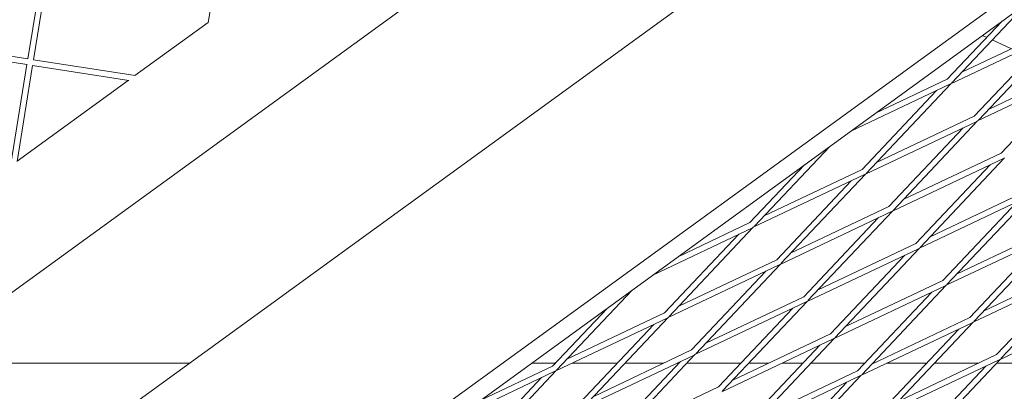
# Model space of a CAD drawing. Units: millimetres. Extents: x -5311 to 3057, y -5132 to 3057.
# Drawn here: x 318 to 575, y -1123 to -1026 of the extents above; entities that cross this region are included whole.
import ezdxf

# ---------------------------------------------------------------- set-up
doc = ezdxf.new("R2010")
doc.units = ezdxf.units.MM
doc.linetypes.add('STRICHPUNKT', pattern=[1, 0.5, -0.25, 0, -0.25])
doc.layers.add('SICHER-MIN', color=7, linetype='STRICHPUNKT')

# ---------------------------------------------------------------- blocks, each defined once
blk = doc.blocks.new('A$C38355304')
at = {"lineweight": 0}
for p, q in [((573.69, -910.17), (248.6, -1146.36)), ((215.3, -1287.42), (709.99, -928.02)), ((602.84, -941.02), (268.94, -1183.61)), ((635.57, -976.57), (292.63, -1225.73)), ((320.36, -1036.36), (327.27, -993.54)), ((321.84, -1036.6), (328.75, -993.77)), ((367.33, -1026.94), (371.6, -1000.43)), ((580.93, -1021.78), (561.21, -1042.65)), ((367.34, -1026.83), (348.26, -1040.7)), ((574.35, -1026.57), (560.12, -1041.62)), ((590.01, -1029.1), (561.02, -1042.86)), ((589.37, -1027.75), (563.86, -1039.85)), ((568.23, -1052.31), (590.27, -1028.98)), ((277.26, -1031.18), (320.13, -1037.84)), ((277.5, -1029.7), (320.36, -1036.36)), ((567.14, -1051.28), (586.53, -1030.76)), ((570.4, -1030.75), (569.29, -1030.24)), ((576.81, -1033.71), (571.83, -1031.41)), ((321.84, -1036.59), (348.36, -1040.71)), ((315.84, -1064.34), (320.12, -1037.84)), ((317.56, -1063.11), (321.6, -1038.07)), ((321.6, -1038.07), (346.66, -1041.97)), ((597.03, -1038.76), (568.03, -1052.52)), ((596.39, -1037.41), (570.88, -1049.51)), ((346.54, -1041.95), (317.58, -1062.99)), ((560.12, -1041.62), (541.4, -1050.5)), ((574.15, -1060.94), (593.55, -1040.42)), ((560.76, -1042.98), (534.82, -1055.28)), ((557.28, -1044.63), (537.89, -1065.16)), ((561.02, -1042.86), (538.98, -1066.19)), ((567.78, -1052.64), (538.78, -1066.39)), ((567.14, -1051.28), (541.63, -1063.38)), ((545.99, -1075.84), (568.03, -1052.52)), ((544.9, -1074.81), (564.29, -1054.29)), ((509.72, -1080.06), (529.44, -1059.19)), ((574.8, -1062.29), (545.8, -1076.05)), ((574.15, -1060.94), (548.64, -1073.04)), ((553.01, -1085.5), (575.05, -1062.17)), ((508.63, -1079.03), (522.86, -1063.97)), ((537.89, -1065.16), (512.37, -1077.26)), ((551.92, -1084.47), (571.31, -1063.95)), ((538.53, -1066.51), (509.53, -1080.26)), ((538.78, -1066.39), (516.74, -1089.72)), ((535.04, -1068.16), (515.65, -1088.69)), ((581.17, -1070.6), (555.66, -1082.7)), ((581.81, -1071.95), (552.82, -1085.7)), ((560.03, -1095.16), (582.07, -1071.83)), ((544.9, -1074.81), (519.39, -1086.91)), ((558.94, -1094.13), (578.33, -1073.6)), ((545.55, -1076.17), (516.55, -1089.92)), ((522.67, -1098.34), (542.06, -1077.82)), ((523.76, -1099.37), (545.8, -1076.05)), ((509.28, -1080.38), (483.34, -1092.69)), ((487.49, -1103.59), (509.53, -1080.26)), ((508.63, -1079.03), (489.92, -1087.91)), ((588.19, -1080.25), (562.68, -1092.35)), ((486.4, -1102.56), (505.79, -1082.04)), ((588.83, -1081.61), (559.83, -1095.36)), ((585.34, -1083.26), (565.95, -1103.79)), ((589.08, -1081.49), (567.04, -1104.82)), ((552.56, -1085.83), (523.56, -1099.58)), ((551.92, -1084.47), (526.41, -1096.57)), ((530.77, -1109.03), (552.82, -1085.7)), ((529.68, -1108), (549.08, -1087.48)), ((516.29, -1090.04), (487.3, -1103.8)), ((515.65, -1088.69), (490.14, -1100.79)), ((516.55, -1089.92), (494.51, -1113.25)), ((595.2, -1089.91), (569.69, -1102.01)), ((574.06, -1114.47), (596.1, -1091.15)), ((512.81, -1091.7), (493.42, -1112.22)), ((595.85, -1091.27), (566.85, -1105.02)), ((572.97, -1113.44), (592.36, -1092.92)), ((559.58, -1095.48), (530.58, -1109.24)), ((558.94, -1094.13), (533.42, -1106.23)), ((537.79, -1118.69), (559.83, -1095.36)), ((477.96, -1096.6), (458.24, -1117.47)), ((522.67, -1098.34), (497.16, -1110.44)), ((536.7, -1117.66), (556.09, -1097.14)), ((471.38, -1101.38), (457.15, -1116.44)), ((523.31, -1099.7), (494.31, -1113.45)), ((500.43, -1121.88), (519.83, -1101.35)), ((501.52, -1122.91), (523.56, -1099.58)), ((602.86, -1100.92), (573.87, -1114.68)), ((487.04, -1103.92), (458.05, -1117.67)), ((486.4, -1102.56), (460.89, -1114.66)), ((465.26, -1127.12), (487.3, -1103.8)), ((565.95, -1103.79), (540.44, -1115.89)), ((464.17, -1126.09), (483.56, -1105.57)), ((566.59, -1105.14), (537.6, -1118.89)), ((566.85, -1105.02), (544.81, -1128.35)), ((529.68, -1108), (504.17, -1120.1)), ((563.11, -1106.79), (543.72, -1127.32)), ((530.33, -1109.36), (501.33, -1123.11)), ((507.45, -1131.53), (526.84, -1111.01)), ((508.54, -1132.56), (530.58, -1109.24)), ((494.06, -1113.57), (465.06, -1127.33)), ((493.42, -1112.22), (467.9, -1124.32)), ((494.31, -1113.45), (472.27, -1136.78)), ((572.97, -1113.44), (547.46, -1125.54)), ((290.87, -1115.64), (362.49, -1115.64)), ((362.49, -1115.64), (290.87, -1115.64)), ((457.15, -1116.44), (438.43, -1125.31)), ((451.74, -1115.64), (457.9, -1115.64)), ((457.9, -1115.64), (451.74, -1115.64)), ((462.32, -1115.64), (474.04, -1115.64)), ((474.04, -1115.64), (462.32, -1115.64)), ((490.57, -1115.23), (471.18, -1135.75)), ((476.1, -1115.64), (486.19, -1115.64)), ((486.19, -1115.64), (476.1, -1115.64)), ((489.69, -1115.64), (490.18, -1115.64)), ((490.18, -1115.64), (489.69, -1115.64)), ((492.24, -1115.64), (506.32, -1115.64)), ((506.32, -1115.64), (492.24, -1115.64)), ((508.39, -1115.64), (513.57, -1115.64)), ((513.57, -1115.64), (508.39, -1115.64)), ((517.07, -1115.64), (522.46, -1115.64)), ((522.46, -1115.64), (517.07, -1115.64)), ((524.53, -1115.64), (538.6, -1115.64)), ((538.6, -1115.64), (524.53, -1115.64)), ((540.67, -1115.64), (540.95, -1115.64)), ((540.95, -1115.64), (540.67, -1115.64)), ((544.45, -1115.64), (554.75, -1115.64)), ((554.75, -1115.64), (544.45, -1115.64)), ((573.61, -1114.8), (544.61, -1128.55)), ((550.73, -1136.97), (570.13, -1116.45)), ((551.82, -1138), (573.87, -1114.68)), ((556.81, -1115.64), (568.33, -1115.64)), ((568.33, -1115.64), (556.81, -1115.64)), ((572.95, -1115.64), (585.07, -1115.64)), ((585.07, -1115.64), (572.95, -1115.64)), ((457.79, -1117.79), (431.85, -1130.1)), ((454.31, -1119.44), (434.91, -1139.97)), ((458.05, -1117.67), (436, -1141)), ((537.34, -1119.01), (508.35, -1132.77)), ((536.7, -1117.66), (511.19, -1129.76)), ((515.56, -1142.22), (537.6, -1118.89)), ((500.43, -1121.88), (474.92, -1133.98)), ((514.47, -1141.19), (533.86, -1120.67))]:
    blk.add_line(p, q, dxfattribs=at)

msp = doc.modelspace()

# ---------------------------------------------------------------- linework, layer by layer
at = {"layer": 'SICHER-MIN'}
msp.add_circle((0, 0), 3056.677, dxfattribs=at)

# ---------------------------------------------------------------- block references
msp.add_blockref('A$C38355304', (-0.002, 0))

doc.saveas('drawing.dxf')
